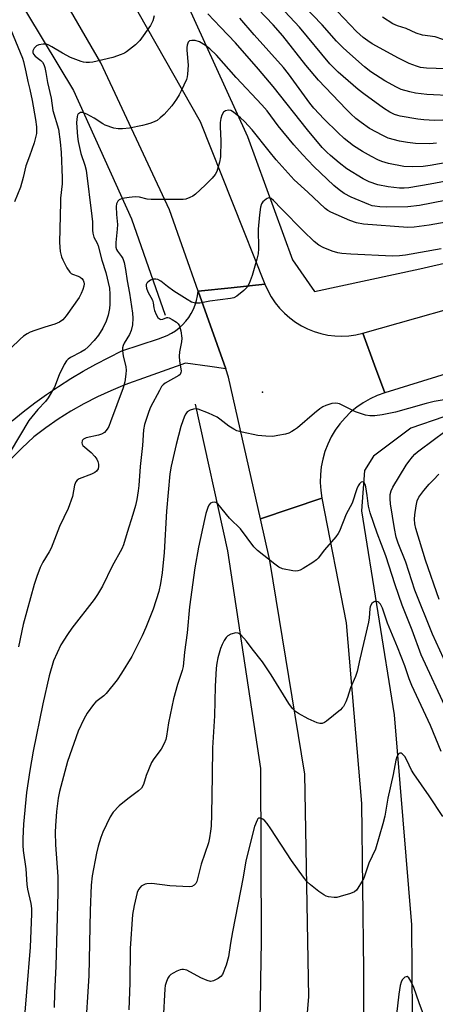
# Model space of a CAD drawing. Units: inches. Extents: x 1261770 to 1267770, y 581449 to 585450.
# Drawn here: x 1266177 to 1266315, y 582074 to 582401 of the extents above; entities that cross this region are included whole.
import ezdxf

# ---------------------------------------------------------------- set-up
doc = ezdxf.new("R2010")
doc.units = ezdxf.units.IN
doc.header["$MEASUREMENT"] = 0
for name, color, linetype in [('ELEV-Spot Elevation', 7, 'Continuous'), ('HYDRO-Canal', 164, 'Continuous'), ('TRANS-Driveway', 251, 'Continuous'), ('TRANS-Road', 130, 'Continuous'), ('Undefined', 1, 'Continuous')]:
    doc.layers.add(name, color=color, linetype=linetype)

msp = doc.modelspace()

# ---------------------------------------------------------------- linework, layer by layer
at = {"layer": 'ELEV-Spot Elevation'}
msp.add_point((1266257.83, 582277.11, 612.69), dxfattribs=at)
at = {"layer": 'HYDRO-Canal'}
for points in [[(1265977.62, 582621.68), (1266007.01, 582599.06), (1266032.19, 582574.69), (1266060.48, 582550.56), (1266090.25, 582525.82), (1266116.78, 582493.96), (1266151.74, 582446.13), (1266174.75, 582411.23), (1266195.12, 582377.24), (1266214.4, 582334.56), (1266225.55, 582302.62)], [(1266202.05, 582462.42), (1266228.34, 582415.9), (1266252.88, 582361.95), (1266267.75, 582320.96), (1266275.03, 582310.46), (1266309.93, 582318.03), (1266352.8, 582327.9), (1266443.59, 582355.36), (1266557.78, 582386.93), (1266624.45, 582403.38), (1266664.3, 582409.68), (1266713.12, 582415.04), (1266772.25, 582420.29)], [(1266465.94, 582311.36), (1266418.43, 582298.56), (1266317.99, 582268.91), (1266307.01, 582265.13), (1266301.3, 582260.89), (1266294.63, 582255.86), (1266291.64, 582251.12), (1266290.64, 582237.69), (1266301.5, 582170.01), (1266307.27, 582100.37), (1266307.71, 582039.38), (1266305.18, 582010.17), (1266303.23, 581995.74)], [(1266235.45, 582273.12), (1266246.22, 582224.49), (1266257.12, 582152.29), (1266257.32, 582095.03), (1266256.57, 582049.04), (1266253.49, 582006), (1266248.6, 581968.24), (1266236.57, 581927.84), (1266221.77, 581887.2), (1266190.06, 581817.81)]]:
    msp.add_lwpolyline(points, dxfattribs=at)
at = {"layer": 'TRANS-Driveway'}
msp.add_polyline3d([(1266174.76, 582267.58, 0), (1266178.49, 582270.61, 0), (1266182.31, 582273.53, 0), (1266186.2, 582276.34, 0), (1266190.18, 582279.04, 0), (1266194.23, 582281.62, 0), (1266198.36, 582284.09, 0), (1266202.55, 582286.44, 0), (1266206.81, 582288.66, 0), (1266211.13, 582290.77, 0), (1266223.32, 582294.83, 0), (1266224.81, 582295.31, 0), (1266226.25, 582295.91, 0), (1266227.64, 582296.64, 0), (1266228.95, 582297.48, 0), (1266230.19, 582298.44, 0), (1266231.34, 582299.5, 0), (1266232.39, 582300.65, 0), (1266233.34, 582301.89, 0), (1266234.18, 582303.21, 0), (1266234.9, 582304.6, 0), (1266235.5, 582306.04, 0), (1266235.97, 582307.53, 0), (1266236.31, 582309.06, 0), (1266236.51, 582310.61, 0), (1266245.61, 582284.89, 0), (1266240.32, 582285.6, 0), (1266232.24, 582286.68, 0), (1266216.85, 582281.19, 0), (1266214.97, 582280.51, 0), (1266212.16, 582279.5, 0), (1266207.56, 582277.6, 0), (1266203.05, 582275.51, 0), (1266198.62, 582273.24, 0), (1266194.3, 582270.77, 0), (1266190.09, 582268.12, 0), (1266185.99, 582265.29, 0), (1266182.02, 582262.28, 0), (1266178.02, 582258.54, 0), (1266174.17, 582254.63, 0)], dxfattribs=at)
at = {"layer": 'TRANS-Road'}
for points in [[(1266172.76, 582476.87), (1266178.64, 582469.34), (1266185.01, 582458.27), (1266208.58, 582417.31), (1266216.52, 582403.3), (1266237.15, 582366.91), (1266258.64, 582312.93), (1266247.38, 582311.75), (1266236.51, 582310.61), (1266226.98, 582337.57), (1266204.25, 582386.37), (1266173.68, 582439.13), (1266135.78, 582493.24), (1266093.98, 582540.09), (1266043.24, 582588.85), (1266030.17, 582598.39), (1266036.2, 582605.51), (1266042.75, 582613.25), (1266071.54, 582589.07), (1266096.23, 582565.92), (1266123.47, 582537.6), (1266148.67, 582507.69)], [(1266291.08, 582296.69), (1266294.95, 582286.1), (1266298.34, 582276.85), (1266295.88, 582275.97), (1266293.5, 582274.87), (1266291.22, 582273.58), (1266289.06, 582272.1), (1266287.04, 582270.43), (1266285.17, 582268.6), (1266283.47, 582266.61), (1266281.94, 582264.49), (1266280.6, 582262.24), (1266279.46, 582259.88), (1266278.52, 582257.44), (1266277.8, 582254.92), (1266277.3, 582252.35), (1266277.02, 582249.75), (1266276.97, 582247.13), (1266277.14, 582244.52), (1266277.53, 582241.93), (1266267.34, 582238.52), (1266257.15, 582235.11), (1266246.58, 582282.14), (1266245.61, 582284.89), (1266236.51, 582310.61), (1266247.38, 582311.75), (1266258.64, 582312.93), (1266259.58, 582310.8), (1266260.71, 582308.74), (1266262.01, 582306.8), (1266263.47, 582304.97), (1266265.08, 582303.28), (1266266.83, 582301.73), (1266268.71, 582300.34), (1266270.7, 582299.12), (1266272.79, 582298.07), (1266274.97, 582297.21), (1266277.21, 582296.54), (1266279.5, 582296.06), (1266281.82, 582295.78), (1266284.16, 582295.71), (1266286.49, 582295.83), (1266288.81, 582296.16)]]:
    msp.add_lwpolyline(points, close=True, dxfattribs=at)
for points in [[(1266545.08, 582348.39), (1266513.48, 582339.67), (1266493.5, 582334.29), (1266471.83, 582328.45), (1266435.16, 582318.57), (1266340.54, 582289.92), (1266298.34, 582276.85), (1266294.95, 582286.1), (1266291.08, 582296.69), (1266337.2, 582309.68), (1266430.06, 582333.85), (1266520.33, 582359.77), (1266596.27, 582381.43)], [(1266267.62, 582011.08), (1266273.22, 582076.49), (1266271.84, 582150.36), (1266260.26, 582221.28), (1266257.15, 582235.11), (1266267.34, 582238.52), (1266277.53, 582241.93), (1266285.58, 582200.56), (1266290.67, 582140.61), (1266291.32, 582085.39), (1266291.25, 582031.98)]]:
    msp.add_lwpolyline(points, dxfattribs=at)
at = {"layer": 'Undefined'}
for points, elevation in [([(1266317.66, 582367.36), (1266314.84, 582367.26), (1266311.36, 582367.47), (1266309.33, 582367.7), (1266303.5, 582368.67), (1266302.64, 582368.87), (1266301.54, 582369.24), (1266300.03, 582369.99), (1266297.94, 582371.33), (1266291.44, 582376.08), (1266289.58, 582377.55), (1266282.93, 582383.32), (1266280.19, 582386.04), (1266270.1, 582398.19), (1266253.87, 582415.64)], 626), ([(1266315.56, 582359.68), (1266313.3, 582359.51), (1266308.56, 582359.64), (1266305.91, 582359.9), (1266303.28, 582360.4), (1266299.53, 582361.38), (1266297.66, 582362.22), (1266293.32, 582364.61), (1266290.53, 582366.54), (1266288.79, 582367.94), (1266287.15, 582369.42), (1266285.56, 582370.99), (1266276.34, 582380.65), (1266272.21, 582385.6), (1266264.58, 582395.27), (1266261.33, 582398.95), (1266253.89, 582406.84)], 624), ([(1266321.26, 582375.39), (1266312.28, 582375.89), (1266308.59, 582376.35), (1266306.62, 582376.7), (1266303.79, 582377.57), (1266302.22, 582378.32), (1266298.39, 582380.42), (1266293.78, 582383.39), (1266291.69, 582385.04), (1266286.76, 582389.34), (1266284.56, 582391.37), (1266282.36, 582393.57), (1266277.58, 582399.02), (1266271.44, 582405.35)], 628), ([(1266325.02, 582384.19), (1266312.2, 582384.61), (1266310.22, 582384.82), (1266308.86, 582385.22), (1266306.44, 582386.2), (1266304.86, 582386.89), (1266302.86, 582387.9), (1266294.18, 582392.69), (1266292.76, 582393.62), (1266291.18, 582394.82), (1266289.02, 582396.81), (1266282.63, 582403.42)], 630), ([(1266221.89, 582401.94), (1266221.49, 582400.29), (1266220.65, 582398.79), (1266217.19, 582393.78), (1266215.72, 582392.36), (1266212.76, 582389.98), (1266212, 582389.55), (1266210.94, 582389.08), (1266208.19, 582388.1), (1266201.6, 582386.59), (1266200.47, 582386.46), (1266199.34, 582386.44), (1266198.5, 582386.55), (1266197.67, 582386.78), (1266194.17, 582388.15), (1266191.48, 582389.53), (1266188, 582391.7), (1266186.99, 582392.21), (1266186.21, 582392.51), (1266185.08, 582392.61), (1266183.63, 582392.38), (1266182.87, 582392.02), (1266182.1, 582391.26), (1266181.83, 582390.81), (1266181.69, 582390.31), (1266181.71, 582389.78), (1266181.91, 582389.27), (1266182.43, 582388.62), (1266184.28, 582387.15), (1266184.86, 582386.57), (1266185.27, 582385.87), (1266185.63, 582384.81), (1266186.01, 582383.15), (1266186.48, 582379.82), (1266187.7, 582374.7), (1266188.33, 582370.57), (1266190.12, 582364.31), (1266190.7, 582360.19), (1266191.04, 582356.66), (1266191.44, 582348.26), (1266191.35, 582346.26), (1266190.86, 582341.48), (1266190.79, 582340.05), (1266190.46, 582326.9), (1266190.56, 582325.18), (1266190.76, 582323.75), (1266191.19, 582322.06), (1266191.59, 582320.96), (1266192.98, 582318.33), (1266193.92, 582316.87), (1266194.32, 582316.49), (1266194.79, 582316.22), (1266196.71, 582315.59), (1266197.41, 582315.25), (1266197.91, 582314.84), (1266198.34, 582314.26), (1266198.6, 582313.56), (1266198.65, 582313.06), (1266198.57, 582312.27), (1266198.28, 582311.18), (1266197.73, 582309.84), (1266196.98, 582308.56), (1266192.73, 582302.46), (1266191.61, 582301.12), (1266190.48, 582300.38), (1266189, 582299.69), (1266185.64, 582298.7), (1266182.37, 582297.59), (1266180.75, 582296.98), (1266179.74, 582296.46), (1266178.56, 582295.64), (1266177.44, 582294.73), (1266171.3, 582288.75)], 620), ([(1266322.79, 582347.83), (1266313.41, 582346.07), (1266306.39, 582344.88), (1266304.76, 582344.77), (1266303.27, 582344.8), (1266299.45, 582345.2), (1266296.07, 582345.92), (1266293.16, 582346.84), (1266291.17, 582347.89), (1266285.8, 582351.24), (1266283.24, 582353.19), (1266280.37, 582355.59), (1266279.14, 582356.74), (1266277.63, 582358.33), (1266272.69, 582364.15), (1266261.35, 582378.49), (1266256.5, 582384.32), (1266248.89, 582393), (1266243.89, 582398.17), (1266239.73, 582402.66)], 620), ([(1266329.5, 582355.23), (1266313.4, 582352.27), (1266311.08, 582351.96), (1266307.53, 582351.87), (1266304.63, 582352), (1266299.56, 582353.02), (1266297.37, 582353.65), (1266296.05, 582354.21), (1266293.95, 582355.25), (1266290.97, 582356.92), (1266288.01, 582358.83), (1266284.93, 582361.21), (1266282.74, 582363.23), (1266278.28, 582367.68), (1266274.88, 582371.31), (1266273.54, 582372.98), (1266266.44, 582382.7), (1266264.74, 582384.85), (1266255, 582395.69), (1266250.3, 582401.19)], 622), ([(1266388.29, 582400.83), (1266384.91, 582400.38), (1266378.23, 582399.9), (1266371.15, 582398.98), (1266363.1, 582397.62), (1266353.78, 582395.56), (1266349.82, 582394.83), (1266341.51, 582393.67), (1266336.82, 582393.23), (1266328.81, 582392.98), (1266322.73, 582393.26), (1266318.72, 582393.81), (1266317.64, 582394.1), (1266315.08, 582394.99), (1266310.88, 582395.59), (1266308.81, 582396.26), (1266305.44, 582397.72), (1266302.58, 582398.69), (1266301.05, 582399.34), (1266297.61, 582401.54)], 632), ([(1266174.38, 582397.28), (1266178.19, 582387.93), (1266178.56, 582386.84), (1266179.39, 582383.43), (1266179.96, 582380.14), (1266180.61, 582377.54), (1266181.4, 582373.88), (1266182.57, 582367.53), (1266182.91, 582365.14), (1266182.93, 582364.06), (1266182.83, 582362.97), (1266182.05, 582359.88), (1266180.59, 582355.38), (1266179.33, 582352.21), (1266178.48, 582348.36), (1266177.59, 582345.13), (1266175.61, 582340.24)], 622), ([(1266318.41, 582340.74), (1266309.84, 582339.05), (1266305.95, 582338.61), (1266298.77, 582338.53), (1266296.76, 582338.6), (1266295.07, 582338.77), (1266294.18, 582338.97), (1266293.09, 582339.36), (1266287.23, 582341.79), (1266284.9, 582342.98), (1266283.21, 582344.19), (1266281.51, 582345.7), (1266274.8, 582352.03), (1266271.03, 582355.97), (1266268.2, 582359.12), (1266263.04, 582365.51), (1266259.35, 582370.39), (1266257.63, 582372.47), (1266249.11, 582381.53), (1266242.54, 582388.87), (1266240.3, 582391.05), (1266238.96, 582392.13), (1266236.9, 582393.35), (1266235.48, 582393.74), (1266234.35, 582393.83), (1266233.63, 582393.67), (1266233.18, 582393.19), (1266232.8, 582392.28), (1266232.7, 582391.46), (1266232.71, 582390.59), (1266233.14, 582385.54), (1266232.98, 582382.58), (1266232.83, 582381.71), (1266232.56, 582380.88), (1266230.87, 582377.09), (1266230.19, 582375.77), (1266229.26, 582374.26), (1266227.7, 582372.09), (1266225.18, 582369.23), (1266223.93, 582368.11), (1266222.84, 582367.27), (1266222.09, 582366.86), (1266220.75, 582366.32), (1266219.64, 582365.98), (1266217.97, 582365.59), (1266213.75, 582364.71), (1266211.38, 582364.47), (1266209.91, 582364.43), (1266208.47, 582364.72), (1266205.66, 582365.72), (1266204.9, 582366.13), (1266201.95, 582367.98), (1266199.56, 582369.29), (1266198.49, 582369.78), (1266197.97, 582369.92), (1266197.49, 582369.89), (1266197.08, 582369.71), (1266196.73, 582369.42), (1266196.48, 582369.02), (1266196.33, 582368.54), (1266196.15, 582366.62), (1266196.2, 582364.88), (1266196.43, 582361.96), (1266196.72, 582360.25), (1266197.56, 582356.3), (1266198.89, 582352.47), (1266199.29, 582350.81), (1266201.23, 582335.49), (1266201.39, 582333.58), (1266201.42, 582330.88), (1266201.51, 582329.86), (1266201.94, 582328.54), (1266203, 582326.57), (1266203.36, 582325.67), (1266204.52, 582320.86), (1266205.84, 582316.85), (1266207.06, 582311.58), (1266207.19, 582309.57), (1266207.22, 582306.29), (1266207.06, 582304.87), (1266206.63, 582302.65), (1266205.99, 582300.7), (1266204.89, 582298.33), (1266203.4, 582295.99), (1266202.02, 582294.21), (1266199.99, 582292.12), (1266198.92, 582291.2), (1266197.61, 582290.38), (1266194.1, 582288.57), (1266193.42, 582288.08), (1266192.85, 582287.47), (1266192.1, 582286.25), (1266190.36, 582282.9), (1266188.85, 582278.74), (1266186.76, 582275.19), (1266185.91, 582274.01), (1266183.3, 582271.31), (1266180.33, 582267.72), (1266174.16, 582257.37)], 618), ([(1266325.03, 582334.58), (1266313.08, 582332.51), (1266308.07, 582331.87), (1266305.99, 582331.78), (1266291.29, 582332.89), (1266289.01, 582333.29), (1266286.78, 582334.08), (1266280.47, 582336.83), (1266279.43, 582337.39), (1266278.62, 582338), (1266272.84, 582343.48), (1266268.32, 582347.6), (1266267.28, 582348.65), (1266262.32, 582354.22), (1266259.98, 582357.06), (1266254.35, 582364.16), (1266251.88, 582366.89), (1266250.57, 582368.11), (1266248.24, 582369.95), (1266247.27, 582370.51), (1266246.5, 582370.63), (1266245.5, 582370.4), (1266244.88, 582369.95), (1266244.34, 582368.99), (1266244.01, 582367.9), (1266243.83, 582366.52), (1266243.76, 582365.14), (1266243.99, 582360.5), (1266243.87, 582355.17), (1266243.56, 582353.43), (1266242.62, 582350.31), (1266242.13, 582349.34), (1266241.13, 582348.08), (1266238.83, 582345.79), (1266235.61, 582342.81), (1266234.68, 582342.14), (1266233.67, 582341.66), (1266232.36, 582341.19), (1266231.51, 582341.06), (1266220.91, 582341.02), (1266219.54, 582341.19), (1266217.03, 582341.81), (1266215.58, 582341.93), (1266213.57, 582341.71), (1266211.3, 582341.34), (1266210.31, 582340.95), (1266209.84, 582340.44), (1266209.45, 582339.57), (1266209.34, 582338.71), (1266209.44, 582336.01), (1266209.75, 582332.69), (1266209.67, 582331.22), (1266209.19, 582326.8), (1266209.22, 582325.21), (1266209.4, 582324.47), (1266209.71, 582323.86), (1266211.04, 582322.14), (1266211.49, 582321.45), (1266211.93, 582320.09), (1266212.36, 582317.79), (1266212.91, 582314.08), (1266213.67, 582309.97), (1266214.66, 582303.29), (1266214.79, 582301.62), (1266214.75, 582299.43), (1266214.27, 582297.54), (1266213.71, 582296.26), (1266211.95, 582293.4), (1266211.63, 582292.64), (1266211.43, 582291.84), (1266211.42, 582290.77), (1266211.62, 582289.13), (1266212.45, 582285.56), (1266212.61, 582284.45), (1266212.54, 582283.06), (1266212.13, 582280.54), (1266211.56, 582278.59), (1266207.42, 582267.26), (1266206.83, 582265.77), (1266206.28, 582264.83), (1266205.37, 582263.77), (1266204.48, 582263.15), (1266203.39, 582262.81), (1266199.39, 582261.98), (1266198.44, 582261.57), (1266198.1, 582261.24), (1266197.98, 582261.02), (1266197.87, 582260.29), (1266198, 582259.84), (1266198.26, 582259.46), (1266200.98, 582257.09), (1266202.18, 582255.82), (1266202.88, 582254.91), (1266203.22, 582254.13), (1266203.4, 582253.27), (1266203.43, 582252.41), (1266203.28, 582251.72), (1266202.78, 582250.94), (1266202.2, 582250.47), (1266201.14, 582249.96), (1266197.07, 582248.33), (1266196.36, 582247.91), (1266195.88, 582247.37), (1266195.52, 582246.31), (1266194.83, 582242.52), (1266193.37, 582238.47), (1266190.45, 582232.58), (1266187.69, 582225.37), (1266187.03, 582224.14), (1266184.98, 582220.7), (1266184.07, 582218.91), (1266182.97, 582215.98), (1266182.14, 582213.31), (1266178.4, 582200.03), (1266176.9, 582192.59)], 616), ([(1266317.09, 582324.67), (1266305.24, 582322.59), (1266303.19, 582322.31), (1266300.97, 582322.22), (1266287.1, 582322.91), (1266284.12, 582323.15), (1266282.77, 582323.37), (1266280.87, 582323.86), (1266277.9, 582325.07), (1266276.45, 582325.86), (1266274.93, 582327.09), (1266271.3, 582330.6), (1266264.09, 582337.96), (1266261.51, 582340.72), (1266260.67, 582341.38), (1266260.27, 582341.52), (1266259.87, 582341.55), (1266259.41, 582341.41), (1266258.98, 582341.14), (1266257.96, 582340.25), (1266257.48, 582339.6), (1266257.15, 582338.53), (1266256.81, 582335.92), (1266256.42, 582331.18), (1266256.47, 582324.75), (1266256.38, 582322.98), (1266255.97, 582321.26), (1266254.34, 582315.86), (1266253.34, 582313.14), (1266252.68, 582311.9), (1266251.66, 582310.85), (1266249.33, 582308.99), (1266248.31, 582308.45), (1266247.17, 582308.19), (1266240.32, 582307.28), (1266237, 582306.63), (1266236.45, 582306.59), (1266235.62, 582306.66), (1266234.29, 582307), (1266232.79, 582307.82), (1266228.44, 582310.67), (1266226.31, 582312.17), (1266224.05, 582313.9), (1266223.09, 582314.46), (1266222.42, 582314.65), (1266221.71, 582314.63), (1266220.7, 582314.22), (1266219.8, 582313.63), (1266219.45, 582313.27), (1266219.27, 582312.85), (1266219.23, 582312.36), (1266219.36, 582311.59), (1266219.84, 582310.37), (1266221.3, 582307.63), (1266221.56, 582306.75), (1266221.81, 582305.09), (1266222.02, 582304.25), (1266222.53, 582302.88), (1266223.08, 582301.9), (1266223.65, 582301.4), (1266224.1, 582301.26), (1266224.76, 582301.35), (1266226.04, 582301.87), (1266226.44, 582301.88), (1266226.92, 582301.74), (1266227.88, 582301.26), (1266229.29, 582300.34), (1266229.89, 582299.8), (1266230.29, 582299.12), (1266230.68, 582297.5), (1266231.02, 582294.97), (1266230.95, 582293.84), (1266230.34, 582290.45), (1266230.2, 582289.05), (1266230.25, 582287.41), (1266230.74, 582284.85), (1266230.8, 582284.07), (1266230.76, 582283.58), (1266230.48, 582282.99), (1266230.09, 582282.63), (1266225.56, 582280.1), (1266224.91, 582279.59), (1266224.37, 582278.97), (1266223.61, 582277.69), (1266220.73, 582272.09), (1266220.16, 582270.74), (1266219.21, 582268), (1266218.71, 582266.35), (1266218.4, 582264.66), (1266218, 582259.39), (1266217.3, 582252.4), (1266216.82, 582246.11), (1266216.61, 582244.43), (1266216.1, 582241.53), (1266215.67, 582239.54), (1266214.79, 582236.5), (1266212.89, 582230.59), (1266211.68, 582226.49), (1266211.18, 582225.15), (1266207.99, 582219.35), (1266204.72, 582212.78), (1266203.11, 582210.02), (1266201.97, 582208.32), (1266194.64, 582198.82), (1266193.11, 582196.71), (1266190.97, 582193.25), (1266188.53, 582187.95), (1266187.08, 582183.04), (1266184.98, 582173.76), (1266181.77, 582157.99), (1266180.65, 582151.63), (1266179.55, 582144.28), (1266178.61, 582133.84), (1266178.3, 582129.07), (1266178.32, 582126.77), (1266178.45, 582125.06), (1266179.3, 582118.96), (1266179.63, 582113.83), (1266179.9, 582112.24), (1266181, 582107.42), (1266181.19, 582105.77), (1266181.22, 582104.07), (1266180.75, 582092.96), (1266178.33, 582063.36)], 614), ([(1266318.69, 582274.68), (1266314.79, 582274), (1266312.12, 582273.38), (1266306.24, 582271.64), (1266301.96, 582270.51), (1266297.52, 582269.62), (1266295.02, 582269.3), (1266293.37, 582269.23), (1266291.97, 582269.49), (1266288.66, 582270.62), (1266283.31, 582273.22), (1266282.75, 582273.39), (1266282.16, 582273.46), (1266280.85, 582273.32), (1266279.8, 582273.06), (1266278.78, 582272.67), (1266277.8, 582272.2), (1266276.85, 582271.61), (1266275.01, 582270.14), (1266269.4, 582265.28), (1266268.47, 582264.61), (1266267.51, 582264.04), (1266266.51, 582263.54), (1266265.44, 582263.19), (1266262.92, 582262.69), (1266261.23, 582262.45), (1266258.87, 582262.5), (1266256.23, 582262.74), (1266251.04, 582263.87), (1266249.34, 582264.33), (1266248.32, 582264.79), (1266246.65, 582265.81), (1266243.71, 582268.15), (1266242.77, 582268.78), (1266239.94, 582270.12), (1266236.53, 582271.5), (1266235.75, 582271.63), (1266234.92, 582271.51), (1266233.84, 582271.11), (1266232.86, 582270.54), (1266232.35, 582269.93), (1266231.98, 582269.19), (1266230.73, 582265.71), (1266229.15, 582259.71), (1266227.49, 582252.52), (1266227.14, 582250), (1266226.01, 582237.67), (1266225.19, 582223.88), (1266224.5, 582217.14), (1266224, 582213.64), (1266223.43, 582211.02), (1266221.57, 582205.1), (1266219.16, 582198.99), (1266217.96, 582196.25), (1266214.45, 582189.38), (1266211.08, 582183.85), (1266209.58, 582181.72), (1266206.02, 582177.16), (1266205.22, 582176.42), (1266202.56, 582174.33), (1266201.74, 582173.51), (1266199.73, 582170.6), (1266198.52, 582168.58), (1266196.74, 582164.62), (1266193.14, 582154.62), (1266190.47, 582144.65), (1266190.02, 582142.43), (1266189.52, 582137.99), (1266189.18, 582133.24), (1266189.12, 582131.15), (1266189.18, 582126.98), (1266189.92, 582116.42), (1266189.97, 582111.05), (1266189.26, 582086.67), (1266188.84, 582077.71), (1266188.71, 582073.01)], 612), ([(1266320.23, 582183.59), (1266314.21, 582196.86), (1266308.37, 582211.46), (1266305.34, 582220.66), (1266302.81, 582227.04), (1266302.17, 582229), (1266301.56, 582231.86), (1266300.29, 582240.09), (1266300.11, 582241.75), (1266300.14, 582243.13), (1266300.49, 582244.38), (1266301.07, 582245.6), (1266305.45, 582252.92), (1266306.29, 582254.11), (1266307.56, 582255.69), (1266308.34, 582256.54), (1266309.22, 582257.31), (1266314.82, 582261.56), (1266317.86, 582263.69)], 612), ([(1266316.44, 582208.31), (1266311.84, 582221.33), (1266308.7, 582231.87), (1266308.37, 582233.42), (1266308.27, 582234.93), (1266308.38, 582236.38), (1266308.77, 582239.35), (1266309.1, 582241.09), (1266309.67, 582242.26), (1266311.36, 582244.54), (1266313.07, 582246.57), (1266314.46, 582248.05), (1266316.3, 582249.86)], 614), ([(1266318.93, 582171.58), (1266310.44, 582190.01), (1266307.43, 582198.11), (1266304.14, 582206.43), (1266301.77, 582213.14), (1266298.72, 582222.83), (1266295.79, 582230.38), (1266293.5, 582237.12), (1266293, 582239.25), (1266292.54, 582242.8), (1266292.06, 582245.69), (1266291.85, 582246.5), (1266291.52, 582247.13), (1266291.04, 582247.38), (1266290.51, 582247.25), (1266290, 582246.73), (1266289.56, 582246.05), (1266289.11, 582245), (1266287.6, 582240.33), (1266285.54, 582236.64), (1266283.3, 582231.05), (1266282.89, 582230.24), (1266282.17, 582229.17), (1266278.42, 582224.79), (1266276.27, 582222.09), (1266275.68, 582221.47), (1266274.53, 582220.62), (1266271.34, 582218.62), (1266270.35, 582218.06), (1266269.57, 582217.79), (1266268.74, 582217.76), (1266267.87, 582217.86), (1266264.4, 582218.55), (1266263.26, 582219.06), (1266261.88, 582220.05), (1266256.17, 582224.6), (1266254.9, 582225.76), (1266250.51, 582231.76), (1266249.75, 582232.59), (1266247.88, 582234.28), (1266246.84, 582235.33), (1266242.97, 582240.05), (1266242.33, 582240.49), (1266241.87, 582240.6), (1266241.16, 582240.54), (1266240.54, 582240.25), (1266240.07, 582239.63), (1266239.73, 582238.83), (1266239.07, 582236.84), (1266238.53, 582234.88), (1266236.58, 582225.72), (1266235.33, 582218.85), (1266233.58, 582205.94), (1266232.88, 582197.31), (1266232, 582190.88), (1266231.53, 582186.08), (1266231.19, 582184.77), (1266229.63, 582180.08), (1266228.35, 582175.34), (1266226.7, 582167.46), (1266225.95, 582162.95), (1266225.71, 582161.86), (1266225.17, 582160.52), (1266224.24, 582158.72), (1266221.73, 582155.49), (1266220.98, 582154.27), (1266219.24, 582149.91), (1266218.34, 582146.97), (1266217.68, 582145.78), (1266216.68, 582144.81), (1266213.21, 582142.24), (1266210.29, 582139.89), (1266208.29, 582137.73), (1266207.33, 582136.28), (1266204.87, 582131.1), (1266204.21, 582129.34), (1266203.29, 582126.5), (1266202.72, 582124.21), (1266201.37, 582116.65), (1266201.04, 582113.51), (1266200.62, 582105.15), (1266200.2, 582083.46), (1266199.02, 582064.2)], 610), ([(1266317.1, 582157.85), (1266313.47, 582166.49), (1266307.29, 582179.83), (1266306.44, 582182.01), (1266305.02, 582186.29), (1266302.6, 582192.53), (1266299.22, 582200.46), (1266297.57, 582205.45), (1266296.95, 582206.75), (1266296.44, 582207.35), (1266296.04, 582207.58), (1266295.59, 582207.67), (1266295.08, 582207.63), (1266294.6, 582207.46), (1266294.03, 582206.98), (1266293.56, 582206.05), (1266293.39, 582205.19), (1266293.16, 582202.27), (1266292.93, 582200.82), (1266290.08, 582188.56), (1266289.21, 582184.48), (1266288.66, 582182.82), (1266287.03, 582179.04), (1266286.02, 582175.77), (1266285.47, 582174.41), (1266284.62, 582172.85), (1266284.28, 582172.38), (1266283.67, 582171.75), (1266279.09, 582167.98), (1266278.36, 582167.5), (1266277.61, 582167.23), (1266276.82, 582167.18), (1266275.99, 582167.38), (1266272.97, 582168.72), (1266269.7, 582170.49), (1266268.81, 582171.19), (1266267.8, 582172.18), (1266266.6, 582173.81), (1266260.7, 582183.3), (1266257.76, 582187.64), (1266254.36, 582191.99), (1266252.53, 582194.45), (1266250.59, 582196.63), (1266250.17, 582196.98), (1266249.72, 582197.2), (1266248.94, 582197.24), (1266247.28, 582196.82), (1266246.28, 582196.3), (1266245.72, 582195.69), (1266245.12, 582194.71), (1266244.45, 582193.41), (1266243.92, 582192.04), (1266243.03, 582188.96), (1266242.71, 582187.23), (1266242.5, 582185.5), (1266242.1, 582179.48), (1266241.93, 582169.76), (1266241.22, 582159.14), (1266241.14, 582149.98), (1266240.9, 582137.04), (1266240.74, 582133.17), (1266240.59, 582131.43), (1266240.24, 582129.21), (1266239.88, 582127.55), (1266237.49, 582120.49), (1266236.03, 582114.82), (1266235.67, 582114.07), (1266235.17, 582113.55), (1266234.33, 582113.09), (1266233.51, 582112.96), (1266227.1, 582113.29), (1266221.16, 582114.06), (1266219.45, 582114), (1266218.91, 582113.89), (1266218.2, 582113.6), (1266217.57, 582113.18), (1266217.2, 582112.82), (1266216.75, 582112.15), (1266216.3, 582111.15), (1266215.25, 582106.81), (1266214.68, 582103.81), (1266213.98, 582092.52), (1266213.82, 582081.11), (1266213.48, 582072.22)], 608), ([(1266317.59, 582136.29), (1266313.11, 582143.14), (1266307.94, 582150.47), (1266307.21, 582151.72), (1266305.66, 582155.01), (1266304.96, 582156.22), (1266304.48, 582156.84), (1266304.13, 582157.16), (1266303.75, 582157.33), (1266303.38, 582157.36), (1266303.03, 582157.2), (1266302.73, 582156.83), (1266302.38, 582156.08), (1266302.03, 582154.97), (1266301.19, 582150.27), (1266299.32, 582142.37), (1266298.33, 582136.44), (1266297.73, 582133.87), (1266295.23, 582125.5), (1266293.12, 582120.8), (1266291.38, 582115.88), (1266290.69, 582114.58), (1266289.48, 582112.58), (1266288.98, 582111.89), (1266288.35, 582111.35), (1266287.02, 582110.8), (1266283.59, 582109.77), (1266282.44, 582109.49), (1266281.6, 582109.42), (1266279.69, 582109.73), (1266278.9, 582109.96), (1266278.14, 582110.3), (1266276.47, 582111.5), (1266273.68, 582113.72), (1266272.58, 582114.69), (1266271.39, 582116.16), (1266267.47, 582121.79), (1266260.59, 582132.24), (1266259.37, 582133.97), (1266258.6, 582134.88), (1266257.93, 582135.4), (1266257.21, 582135.74), (1266256.57, 582135.77), (1266256.25, 582135.52), (1266256, 582135.12), (1266255.18, 582133.02), (1266252.29, 582121.58), (1266251.35, 582116.2), (1266247.83, 582098.12), (1266247.17, 582094.33), (1266246.54, 582089.81), (1266245.73, 582087.02), (1266244.51, 582083.97), (1266244.04, 582083.25), (1266243.16, 582082.56), (1266241.62, 582081.81), (1266241.1, 582081.67), (1266240.57, 582081.65), (1266239.5, 582081.92), (1266237.36, 582082.81), (1266232.7, 582085.31), (1266231.59, 582085.56), (1266231.03, 582085.57), (1266230.49, 582085.47), (1266229.44, 582085.04), (1266228.17, 582084.36), (1266227.45, 582083.9), (1266226.84, 582083.36), (1266226.41, 582082.66), (1266225.99, 582081.6), (1266225.59, 582080.22), (1266225.41, 582079.15), (1266224.89, 582068.94)], 606), ([(1266311.94, 582068.59), (1266309.74, 582074.5), (1266307.98, 582079.58), (1266307, 582081.68), (1266306.32, 582082.85), (1266305.83, 582083.23), (1266305.46, 582083.19), (1266305.06, 582082.99), (1266304.48, 582082.52), (1266304.15, 582082.12), (1266303.8, 582081.36), (1266303.49, 582080.25), (1266302.98, 582077.41), (1266302.29, 582070.6)], 604)]:
    msp.add_lwpolyline(points, dxfattribs=dict(at, elevation=elevation))

doc.saveas('drawing.dxf')
